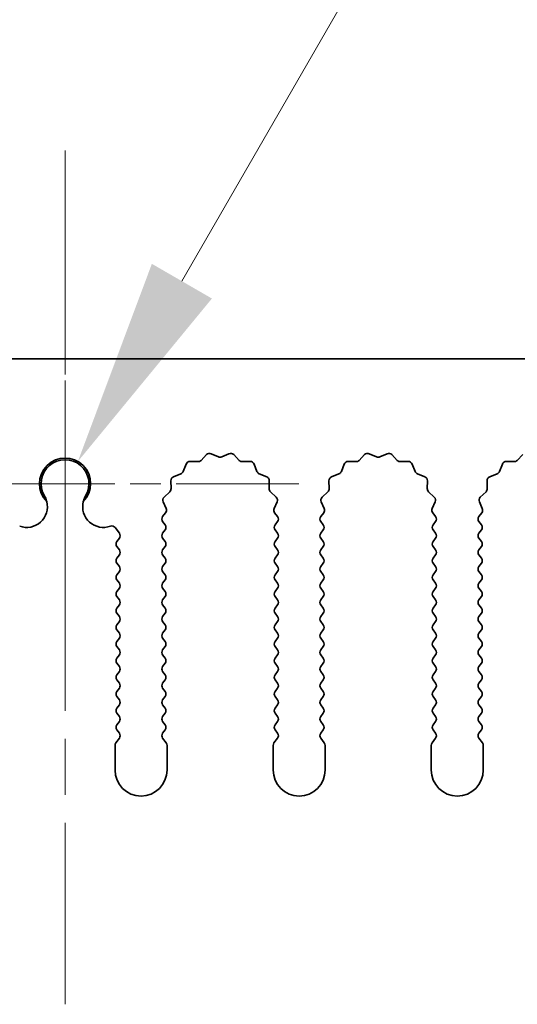
# Model space of a CAD drawing. Units: millimetres. Extents: x 0 to 8642, y 0 to 1405.
# Drawn here: x 4046 to 4070, y 976 to 1024 of the extents above; entities that cross this region are included whole.
import ezdxf

# ---------------------------------------------------------------- set-up
doc = ezdxf.new("R2010")
doc.units = ezdxf.units.MM
doc.header["$LTSCALE"] = 4
doc.linetypes.add('CHAIN', pattern=[0.3543, 0.2362, -0.0295, 0.0591, -0.0295])
doc.layers.get('Defpoints').update_dxf_attribs({"lineweight": 25})
for name, color, linetype, lineweight in [('Center Mark (ISO)', 131, 'Continuous', 18), ('Centerline (ISO)', 131, 'Continuous', 18), ('Dimension (ISO)', 7, 'Continuous', 18), ('Dimension (ISO) @ 1', 7, 'Continuous', 18), ('Visible (ISO)', 7, 'Continuous', 35)]:
    doc.layers.add(name, color=color, linetype=linetype, lineweight=lineweight)
doc.styles.add('Note Text (TK)', font='MS PGothic.ttf')
doc.dimstyles.new('Default - Method 1b (TK)', dxfattribs={"dimscale": 4, "dimtxt": 2.5, "dimasz": 2.5, "dimexe": 1, "dimexo": 1.5, "dimgap": 1, "dimtad": 1, "dimtoh": 1, "dimrnd": 1e-08, "dimdsep": 46, "dimtxsty": 'Note Text (TK)', "dimcen": 0.09, "dimdle": 5, "dimclrd": 100, "dimclre": 100, "dimclrt": 7, "dimadec": 1, "dimazin": 1, "dimtfac": 1, "dimtmove": 0, "dimatfit": 3, "dimfxl": 1, "dimtolj": 1, "dimlwd": -1, "dimlwe": -1, "dimarcsym": 0})

# ---------------------------------------------------------------- blocks, each defined once
blk = doc.blocks.new('_DotSmall')
at = {"color": 0, "linetype": 'ByBlock', "const_width": 0.5}
blk.add_lwpolyline([(-0.0625, 0, 1), (0.0625, 0, 1)], format="xyb", close=True, dxfattribs=at)
blk = doc.blocks.new('*D38')
at = {"layer": 'Defpoints', "color": 0}
for p in [(4187.36, 1055.369), (3908.36, 1007.369), (4187.36, 1007.369)]:
    blk.add_point(p, dxfattribs=at)
at = {"layer": 'Dimension (ISO)', "color": 100}
for p, q in [((3908.36, 1013.369), (3908.36, 1059.369)), ((4187.36, 1013.369), (4187.36, 1059.369)), ((3908.36, 1055.369), (4187.36, 1055.369))]:
    blk.add_line(p, q, dxfattribs=at)
at = {"layer": 'Dimension (ISO)', "color": 100, "xscale": 10, "yscale": 10, "zscale": 10, "rotation": 180}
blk.add_blockref('_DotSmall', (3908.36, 1055.369), dxfattribs=at)
at = {"layer": 'Dimension (ISO)', "color": 100, "xscale": 10, "yscale": 10, "zscale": 10}
blk.add_blockref('_DotSmall', (4187.36, 1055.369), dxfattribs=at)
at = {"layer": 'Dimension (ISO)', "color": 7, "insert": (4037.758, 1064.369), "char_height": 10, "attachment_point": 4, "style": 'Note Text (TK)'}
blk.add_mtext('\\A1;279', dxfattribs=at)
blk = doc.blocks.new('*D42')
at = {"layer": 'Defpoints', "color": 0}
for p in [(4048.475, 1002.434), (4047.86, 1001.369)]:
    blk.add_point(p, dxfattribs=at)
at = {"layer": 'Dimension (ISO)', "color": 100}
for p, q in [((4066.537, 1033.719), (4053.475, 1011.094)), ((4093.272, 1033.719), (4066.537, 1033.719))]:
    blk.add_line(p, q, dxfattribs=at)
blk.add_solid([(4052.032, 1011.927), (4054.918, 1010.261), (4048.475, 1002.434)], dxfattribs=at)
at = {"layer": 'Dimension (ISO)', "color": 7, "insert": (4071.51, 1042.719), "char_height": 10, "attachment_point": 4, "style": 'Note Text (TK)'}
blk.add_mtext('\\A1; \\fＭＳ Ｐゴシック|b0|i0;\\H10.0000;M3', dxfattribs=at)

msp = doc.modelspace()

# ---------------------------------------------------------------- linework, layer by layer
at = {"layer": 'Center Mark (ISO)', "linetype": 'CHAIN', "ltscale": 5.897494}
msp.add_line((4047.8602, 1012.5985), (4047.8602, 991.369), dxfattribs=at)
at = {"layer": 'Center Mark (ISO)', "linetype": 'CHAIN', "ltscale": 6.239052}
msp.add_line((4059.0897, 1001.369), (4036.6307, 1001.369), dxfattribs=at)
at = {"layer": 'Centerline (ISO)', "linetype": 'CHAIN', "ltscale": 11.389776}
msp.add_line((4047.8602, 1017.369), (4047.8602, 976.369), dxfattribs=at)
at = {"layer": 'Visible (ISO)'}
for p, q in [((4187.3602, 1007.369), (3908.3602, 1007.369)), ((4053.8671, 1002.4355), (4054.2461, 1002.4269)), ((4054.3953, 1002.4887), (4054.6572, 1002.7628)), ((4054.8825, 1002.8076), (4055.2295, 1002.6546)), ((4055.3909, 1002.6546), (4055.7378, 1002.8076)), ((4055.9631, 1002.7628), (4056.2251, 1002.4887)), ((4056.3742, 1002.4269), (4056.7533, 1002.4355)), ((4061.4671, 1002.4355), (4061.8461, 1002.4269)), ((4061.9953, 1002.4887), (4062.2572, 1002.7628)), ((4062.4825, 1002.8076), (4062.8295, 1002.6546)), ((4062.9909, 1002.6546), (4063.3378, 1002.8076)), ((4063.5631, 1002.7628), (4063.8251, 1002.4887)), ((4063.9742, 1002.4269), (4064.3533, 1002.4355)), ((4069.0671, 1002.4355), (4069.4461, 1002.4269)), ((4069.5953, 1002.4887), (4069.8572, 1002.7628)), ((4053.539, 1001.9544), (4053.6761, 1002.3079)), ((4056.9443, 1002.3079), (4057.0814, 1001.9544)), ((4061.139, 1001.9544), (4061.2761, 1002.3079)), ((4064.5443, 1002.3079), (4064.6814, 1001.9544)), ((4068.739, 1001.9544), (4068.8761, 1002.3079)), ((4052.9523, 1001.1331), (4052.9437, 1001.5121)), ((4053.0713, 1001.7031), (4053.4248, 1001.8402)), ((4057.1955, 1001.8402), (4057.5491, 1001.7031)), ((4057.6767, 1001.5121), (4057.6681, 1001.1331)), ((4060.5523, 1001.1331), (4060.5437, 1001.5121)), ((4060.6713, 1001.7031), (4061.0248, 1001.8402)), ((4064.7955, 1001.8402), (4065.1491, 1001.7031)), ((4065.2767, 1001.5121), (4065.2681, 1001.1331)), ((4068.1523, 1001.1331), (4068.1437, 1001.5121)), ((4068.2713, 1001.7031), (4068.6248, 1001.8402)), ((4052.6164, 1000.722), (4052.8905, 1000.9839)), ((4057.7298, 1000.9839), (4058.004, 1000.722)), ((4060.2164, 1000.722), (4060.4905, 1000.9839)), ((4065.3298, 1000.9839), (4065.604, 1000.722)), ((4067.8164, 1000.722), (4068.0905, 1000.9839)), ((4052.7129, 1000.1761), (4052.5716, 1000.4967)), ((4058.0488, 1000.4967), (4057.9074, 1000.1761)), ((4060.3129, 1000.1761), (4060.1716, 1000.4967)), ((4065.6488, 1000.4967), (4065.5074, 1000.1761)), ((4067.9129, 1000.1761), (4067.7716, 1000.4967)), ((4052.5502, 999.789), (4052.69, 999.9754)), ((4052.6702, 999.389), (4052.5502, 999.549)), ((4057.9304, 999.9754), (4058.0702, 999.789)), ((4058.0702, 999.549), (4057.9502, 999.389)), ((4060.1502, 999.789), (4060.29, 999.9754)), ((4060.2702, 999.389), (4060.1502, 999.549)), ((4065.5304, 999.9754), (4065.6702, 999.789)), ((4065.6702, 999.549), (4065.5502, 999.389)), ((4067.7502, 999.789), (4067.89, 999.9754)), ((4067.8702, 999.389), (4067.7502, 999.549)), ((4050.2684, 999.258), (4050.4702, 998.989)), ((4052.5502, 998.989), (4052.6702, 999.149)), ((4057.9502, 999.149), (4058.0702, 998.989)), ((4060.1502, 998.989), (4060.2702, 999.149)), ((4065.5502, 999.149), (4065.6702, 998.989)), ((4067.7502, 998.989), (4067.8702, 999.149)), ((4050.4702, 998.749), (4050.3502, 998.589)), ((4052.6702, 998.589), (4052.5502, 998.749)), ((4058.0702, 998.749), (4057.9502, 998.589)), ((4060.2702, 998.589), (4060.1502, 998.749)), ((4065.6702, 998.749), (4065.5502, 998.589)), ((4067.8702, 998.589), (4067.7502, 998.749)), ((4050.3502, 998.349), (4050.4702, 998.189)), ((4052.5502, 998.189), (4052.6702, 998.349)), ((4057.9502, 998.349), (4058.0702, 998.189)), ((4060.1502, 998.189), (4060.2702, 998.349)), ((4065.5502, 998.349), (4065.6702, 998.189)), ((4067.7502, 998.189), (4067.8702, 998.349)), ((4050.4702, 997.949), (4050.3502, 997.789)), ((4052.6702, 997.789), (4052.5502, 997.949)), ((4058.0702, 997.949), (4057.9502, 997.789)), ((4060.2702, 997.789), (4060.1502, 997.949)), ((4065.6702, 997.949), (4065.5502, 997.789)), ((4067.8702, 997.789), (4067.7502, 997.949)), ((4050.3502, 997.549), (4050.4702, 997.389)), ((4052.5502, 997.389), (4052.6702, 997.549)), ((4057.9502, 997.549), (4058.0702, 997.389)), ((4060.1502, 997.389), (4060.2702, 997.549)), ((4065.5502, 997.549), (4065.6702, 997.389)), ((4067.7502, 997.389), (4067.8702, 997.549)), ((4050.4702, 997.149), (4050.3502, 996.989)), ((4050.3502, 996.749), (4050.4702, 996.589)), ((4052.6702, 996.989), (4052.5502, 997.149)), ((4052.5502, 996.589), (4052.6702, 996.749)), ((4058.0702, 997.149), (4057.9502, 996.989)), ((4057.9502, 996.749), (4058.0702, 996.589)), ((4060.2702, 996.989), (4060.1502, 997.149)), ((4060.1502, 996.589), (4060.2702, 996.749)), ((4065.6702, 997.149), (4065.5502, 996.989)), ((4065.5502, 996.749), (4065.6702, 996.589)), ((4067.8702, 996.989), (4067.7502, 997.149)), ((4067.7502, 996.589), (4067.8702, 996.749)), ((4050.4702, 996.349), (4050.3502, 996.189)), ((4052.6702, 996.189), (4052.5502, 996.349)), ((4058.0702, 996.349), (4057.9502, 996.189)), ((4060.2702, 996.189), (4060.1502, 996.349)), ((4065.6702, 996.349), (4065.5502, 996.189)), ((4067.8702, 996.189), (4067.7502, 996.349)), ((4050.3502, 995.949), (4050.4702, 995.789)), ((4052.5502, 995.789), (4052.6702, 995.949)), ((4057.9502, 995.949), (4058.0702, 995.789)), ((4060.1502, 995.789), (4060.2702, 995.949)), ((4065.5502, 995.949), (4065.6702, 995.789)), ((4067.7502, 995.789), (4067.8702, 995.949)), ((4050.4702, 995.549), (4050.3502, 995.389)), ((4052.6702, 995.389), (4052.5502, 995.549)), ((4058.0702, 995.549), (4057.9502, 995.389)), ((4060.2702, 995.389), (4060.1502, 995.549)), ((4065.6702, 995.549), (4065.5502, 995.389)), ((4067.8702, 995.389), (4067.7502, 995.549)), ((4050.3502, 995.149), (4050.4702, 994.989)), ((4052.5502, 994.989), (4052.6702, 995.149)), ((4057.9502, 995.149), (4058.0702, 994.989)), ((4060.1502, 994.989), (4060.2702, 995.149)), ((4065.5502, 995.149), (4065.6702, 994.989)), ((4067.7502, 994.989), (4067.8702, 995.149)), ((4050.4702, 994.749), (4050.3502, 994.589)), ((4050.3502, 994.349), (4050.4702, 994.189)), ((4052.6702, 994.589), (4052.5502, 994.749)), ((4052.5502, 994.189), (4052.6702, 994.349)), ((4058.0702, 994.749), (4057.9502, 994.589)), ((4057.9502, 994.349), (4058.0702, 994.189)), ((4060.2702, 994.589), (4060.1502, 994.749)), ((4060.1502, 994.189), (4060.2702, 994.349)), ((4065.6702, 994.749), (4065.5502, 994.589)), ((4065.5502, 994.349), (4065.6702, 994.189)), ((4067.8702, 994.589), (4067.7502, 994.749)), ((4067.7502, 994.189), (4067.8702, 994.349)), ((4050.4702, 993.949), (4050.3502, 993.789)), ((4052.6702, 993.789), (4052.5502, 993.949)), ((4058.0702, 993.949), (4057.9502, 993.789)), ((4060.2702, 993.789), (4060.1502, 993.949)), ((4065.6702, 993.949), (4065.5502, 993.789)), ((4067.8702, 993.789), (4067.7502, 993.949)), ((4050.3502, 993.549), (4050.4702, 993.389)), ((4052.5502, 993.389), (4052.6702, 993.549)), ((4057.9502, 993.549), (4058.0702, 993.389)), ((4060.1502, 993.389), (4060.2702, 993.549)), ((4065.5502, 993.549), (4065.6702, 993.389)), ((4067.7502, 993.389), (4067.8702, 993.549)), ((4050.4702, 993.149), (4050.3502, 992.989)), ((4052.6702, 992.989), (4052.5502, 993.149)), ((4058.0702, 993.149), (4057.9502, 992.989)), ((4060.2702, 992.989), (4060.1502, 993.149)), ((4065.6702, 993.149), (4065.5502, 992.989)), ((4067.8702, 992.989), (4067.7502, 993.149)), ((4050.3502, 992.749), (4050.4702, 992.589)), ((4052.5502, 992.589), (4052.6702, 992.749)), ((4057.9502, 992.749), (4058.0702, 992.589)), ((4060.1502, 992.589), (4060.2702, 992.749)), ((4065.5502, 992.749), (4065.6702, 992.589)), ((4067.7502, 992.589), (4067.8702, 992.749)), ((4050.4702, 992.349), (4050.3502, 992.189)), ((4052.6702, 992.189), (4052.5502, 992.349)), ((4058.0702, 992.349), (4057.9502, 992.189)), ((4060.2702, 992.189), (4060.1502, 992.349)), ((4065.6702, 992.349), (4065.5502, 992.189)), ((4067.8702, 992.189), (4067.7502, 992.349)), ((4050.3502, 991.949), (4050.4702, 991.789)), ((4050.4702, 991.549), (4050.3502, 991.389)), ((4052.5502, 991.789), (4052.6702, 991.949)), ((4052.6702, 991.389), (4052.5502, 991.549)), ((4057.9502, 991.949), (4058.0702, 991.789)), ((4058.0702, 991.549), (4057.9502, 991.389)), ((4060.1502, 991.789), (4060.2702, 991.949)), ((4060.2702, 991.389), (4060.1502, 991.549)), ((4065.5502, 991.949), (4065.6702, 991.789)), ((4065.6702, 991.549), (4065.5502, 991.389)), ((4067.7502, 991.789), (4067.8702, 991.949)), ((4067.8702, 991.389), (4067.7502, 991.549)), ((4050.3502, 991.149), (4050.4702, 990.989)), ((4052.5502, 990.989), (4052.6702, 991.149)), ((4057.9502, 991.149), (4058.0702, 990.989)), ((4060.1502, 990.989), (4060.2702, 991.149)), ((4065.5502, 991.149), (4065.6702, 990.989)), ((4067.7502, 990.989), (4067.8702, 991.149)), ((4050.4702, 990.749), (4050.3502, 990.589)), ((4052.6702, 990.589), (4052.5502, 990.749)), ((4058.0702, 990.749), (4057.9502, 990.589)), ((4060.2702, 990.589), (4060.1502, 990.749)), ((4065.6702, 990.749), (4065.5502, 990.589)), ((4067.8702, 990.589), (4067.7502, 990.749)), ((4050.3502, 990.349), (4050.4702, 990.189)), ((4052.5502, 990.189), (4052.6702, 990.349)), ((4057.9502, 990.349), (4058.0702, 990.189)), ((4060.1502, 990.189), (4060.2702, 990.349)), ((4065.5502, 990.349), (4065.6702, 990.189)), ((4067.7502, 990.189), (4067.8702, 990.349)), ((4050.4702, 989.949), (4050.3502, 989.789)), ((4052.6702, 989.789), (4052.5502, 989.949)), ((4058.0702, 989.949), (4057.9502, 989.789)), ((4060.2702, 989.789), (4060.1502, 989.949)), ((4065.6702, 989.949), (4065.5502, 989.789)), ((4067.8702, 989.789), (4067.7502, 989.949)), ((4050.4702, 989.149), (4050.3002, 988.9224)), ((4050.3502, 989.549), (4050.4702, 989.389)), ((4052.5502, 989.389), (4052.6702, 989.549)), ((4052.7202, 988.9224), (4052.5502, 989.149)), ((4058.0702, 989.149), (4057.9002, 988.9224)), ((4057.9502, 989.549), (4058.0702, 989.389)), ((4060.1502, 989.389), (4060.2702, 989.549)), ((4060.3202, 988.9224), (4060.1502, 989.149)), ((4065.6702, 989.149), (4065.5002, 988.9224)), ((4065.5502, 989.549), (4065.6702, 989.389)), ((4067.7502, 989.389), (4067.8702, 989.549)), ((4067.9202, 988.9224), (4067.7502, 989.149)), ((4050.2602, 988.8024), (4050.2602, 987.619)), ((4052.7602, 987.619), (4052.7602, 988.8024)), ((4057.8602, 988.8024), (4057.8602, 987.619)), ((4060.3602, 987.619), (4060.3602, 988.8024)), ((4065.4602, 988.8024), (4065.4602, 987.619)), ((4067.9602, 987.619), (4067.9602, 988.8024))]:
    msp.add_line(p, q, dxfattribs=at)
for centre, radius, start, end in [((4047.8602, 1001.369), 1.2295, 315.42445, 224.57555), ((4047.8602, 1001.369), 1.15, 329.22768, 210.77232), ((4053.8625, 1002.2356), 0.2, 88.69918, 158.80082), ((4054.2507, 1002.6269), 0.2, 268.69918, 316.30082), ((4054.8018, 1002.6246), 0.2, 66.19918, 136.30082), ((4055.3102, 1002.8376), 0.2, 246.19918, 293.80082), ((4055.8185, 1002.6246), 0.2, 43.69918, 113.80082), ((4056.3697, 1002.6269), 0.2, 223.69918, 271.30082), ((4056.7578, 1002.2356), 0.2, 21.19918, 91.30082), ((4061.4625, 1002.2356), 0.2, 88.69918, 158.80082), ((4061.8507, 1002.6269), 0.2, 268.69918, 316.30082), ((4062.4018, 1002.6246), 0.2, 66.19918, 136.30082), ((4062.9102, 1002.8376), 0.2, 246.19918, 293.80082), ((4063.4185, 1002.6246), 0.2, 43.69918, 113.80082), ((4063.9697, 1002.6269), 0.2, 223.69918, 271.30082), ((4064.3578, 1002.2356), 0.2, 21.19918, 91.30082), ((4069.0625, 1002.2356), 0.2, 88.69918, 158.80082), ((4069.4507, 1002.6269), 0.2, 268.69918, 316.30082), ((4053.3525, 1002.0267), 0.2, 291.19918, 338.80082), ((4057.2679, 1002.0267), 0.2, 201.19918, 248.80082), ((4060.9525, 1002.0267), 0.2, 291.19918, 338.80082), ((4064.8679, 1002.0267), 0.2, 201.19918, 248.80082), ((4068.5525, 1002.0267), 0.2, 291.19918, 338.80082), ((4053.1436, 1001.5167), 0.2, 111.19918, 181.30082), ((4057.4767, 1001.5167), 0.2, 358.69918, 68.80082), ((4060.7436, 1001.5167), 0.2, 111.19918, 181.30082), ((4065.0767, 1001.5167), 0.2, 358.69918, 68.80082), ((4068.3436, 1001.5167), 0.2, 111.19918, 181.30082), ((4052.7523, 1001.1285), 0.2, 313.69918, 1.30082), ((4057.868, 1001.1285), 0.2, 178.69918, 226.30082), ((4060.3523, 1001.1285), 0.2, 313.69918, 1.30082), ((4065.468, 1001.1285), 0.2, 178.69918, 226.30082), ((4067.9523, 1001.1285), 0.2, 313.69918, 1.30082), ((4046.0129, 1000.269), 1, 250.47944, 13.71405), ((4049.7075, 1000.269), 1, 166.28595, 289.52056), ((4052.7546, 1000.5774), 0.2, 133.69918, 203.80082), ((4057.8658, 1000.5774), 0.2, 336.19918, 46.30082), ((4060.3546, 1000.5774), 0.2, 133.69918, 203.80082), ((4065.4658, 1000.5774), 0.2, 336.19918, 46.30082), ((4067.9546, 1000.5774), 0.2, 133.69918, 203.80082), ((4052.53, 1000.0954), 0.2, 323.1301, 23.80082), ((4058.0904, 1000.0954), 0.2, 156.19918, 216.8699), ((4060.13, 1000.0954), 0.2, 323.1301, 23.80082), ((4065.6904, 1000.0954), 0.2, 156.19918, 216.8699), ((4067.73, 1000.0954), 0.2, 323.1301, 23.80082), ((4052.7102, 999.669), 0.2, 143.1301, 216.8699), ((4057.9102, 999.669), 0.2, 323.1301, 36.8699), ((4060.3102, 999.669), 0.2, 143.1301, 216.8699), ((4065.5102, 999.669), 0.2, 323.1301, 36.8699), ((4067.9102, 999.669), 0.2, 143.1301, 216.8699), ((4050.1084, 999.138), 0.2, 36.8699, 109.52056), ((4052.5102, 999.269), 0.2, 323.1301, 36.8699), ((4058.1102, 999.269), 0.2, 143.1301, 216.8699), ((4060.1102, 999.269), 0.2, 323.1301, 36.8699), ((4065.7102, 999.269), 0.2, 143.1301, 216.8699), ((4067.7102, 999.269), 0.2, 323.1301, 36.8699), ((4050.5102, 998.469), 0.2, 143.1301, 216.8699), ((4050.3102, 998.869), 0.2, 323.1301, 36.8699), ((4052.7102, 998.869), 0.2, 143.1301, 216.8699), ((4052.5102, 998.469), 0.2, 323.1301, 36.8699), ((4058.1102, 998.469), 0.2, 143.1301, 216.8699), ((4057.9102, 998.869), 0.2, 323.1301, 36.8699), ((4060.3102, 998.869), 0.2, 143.1301, 216.8699), ((4060.1102, 998.469), 0.2, 323.1301, 36.8699), ((4065.7102, 998.469), 0.2, 143.1301, 216.8699), ((4065.5102, 998.869), 0.2, 323.1301, 36.8699), ((4067.9102, 998.869), 0.2, 143.1301, 216.8699), ((4067.7102, 998.469), 0.2, 323.1301, 36.8699), ((4050.3102, 998.069), 0.2, 323.1301, 36.8699), ((4052.7102, 998.069), 0.2, 143.1301, 216.8699), ((4057.9102, 998.069), 0.2, 323.1301, 36.8699), ((4060.3102, 998.069), 0.2, 143.1301, 216.8699), ((4065.5102, 998.069), 0.2, 323.1301, 36.8699), ((4067.9102, 998.069), 0.2, 143.1301, 216.8699), ((4050.5102, 997.669), 0.2, 143.1301, 216.8699), ((4052.5102, 997.669), 0.2, 323.1301, 36.8699), ((4058.1102, 997.669), 0.2, 143.1301, 216.8699), ((4060.1102, 997.669), 0.2, 323.1301, 36.8699), ((4065.7102, 997.669), 0.2, 143.1301, 216.8699), ((4067.7102, 997.669), 0.2, 323.1301, 36.8699), ((4050.3102, 997.269), 0.2, 323.1301, 36.8699), ((4052.7102, 997.269), 0.2, 143.1301, 216.8699), ((4057.9102, 997.269), 0.2, 323.1301, 36.8699), ((4060.3102, 997.269), 0.2, 143.1301, 216.8699), ((4065.5102, 997.269), 0.2, 323.1301, 36.8699), ((4067.9102, 997.269), 0.2, 143.1301, 216.8699), ((4050.5102, 996.869), 0.2, 143.1301, 216.8699), ((4052.5102, 996.869), 0.2, 323.1301, 36.8699), ((4058.1102, 996.869), 0.2, 143.1301, 216.8699), ((4060.1102, 996.869), 0.2, 323.1301, 36.8699), ((4065.7102, 996.869), 0.2, 143.1301, 216.8699), ((4067.7102, 996.869), 0.2, 323.1301, 36.8699), ((4050.3102, 996.469), 0.2, 323.1301, 36.8699), ((4052.7102, 996.469), 0.2, 143.1301, 216.8699), ((4057.9102, 996.469), 0.2, 323.1301, 36.8699), ((4060.3102, 996.469), 0.2, 143.1301, 216.8699), ((4065.5102, 996.469), 0.2, 323.1301, 36.8699), ((4067.9102, 996.469), 0.2, 143.1301, 216.8699), ((4050.5102, 996.069), 0.2, 143.1301, 216.8699), ((4050.3102, 995.669), 0.2, 323.1301, 36.8699), ((4052.7102, 995.669), 0.2, 143.1301, 216.8699), ((4052.5102, 996.069), 0.2, 323.1301, 36.8699), ((4058.1102, 996.069), 0.2, 143.1301, 216.8699), ((4057.9102, 995.669), 0.2, 323.1301, 36.8699), ((4060.3102, 995.669), 0.2, 143.1301, 216.8699), ((4060.1102, 996.069), 0.2, 323.1301, 36.8699), ((4065.7102, 996.069), 0.2, 143.1301, 216.8699), ((4065.5102, 995.669), 0.2, 323.1301, 36.8699), ((4067.9102, 995.669), 0.2, 143.1301, 216.8699), ((4067.7102, 996.069), 0.2, 323.1301, 36.8699), ((4050.5102, 995.269), 0.2, 143.1301, 216.8699), ((4052.5102, 995.269), 0.2, 323.1301, 36.8699), ((4058.1102, 995.269), 0.2, 143.1301, 216.8699), ((4060.1102, 995.269), 0.2, 323.1301, 36.8699), ((4065.7102, 995.269), 0.2, 143.1301, 216.8699), ((4067.7102, 995.269), 0.2, 323.1301, 36.8699), ((4050.3102, 994.869), 0.2, 323.1301, 36.8699), ((4052.7102, 994.869), 0.2, 143.1301, 216.8699), ((4057.9102, 994.869), 0.2, 323.1301, 36.8699), ((4060.3102, 994.869), 0.2, 143.1301, 216.8699), ((4065.5102, 994.869), 0.2, 323.1301, 36.8699), ((4067.9102, 994.869), 0.2, 143.1301, 216.8699), ((4050.5102, 994.469), 0.2, 143.1301, 216.8699), ((4052.5102, 994.469), 0.2, 323.1301, 36.8699), ((4058.1102, 994.469), 0.2, 143.1301, 216.8699), ((4060.1102, 994.469), 0.2, 323.1301, 36.8699), ((4065.7102, 994.469), 0.2, 143.1301, 216.8699), ((4067.7102, 994.469), 0.2, 323.1301, 36.8699), ((4050.3102, 994.069), 0.2, 323.1301, 36.8699), ((4052.7102, 994.069), 0.2, 143.1301, 216.8699), ((4057.9102, 994.069), 0.2, 323.1301, 36.8699), ((4060.3102, 994.069), 0.2, 143.1301, 216.8699), ((4065.5102, 994.069), 0.2, 323.1301, 36.8699), ((4067.9102, 994.069), 0.2, 143.1301, 216.8699), ((4050.5102, 993.669), 0.2, 143.1301, 216.8699), ((4050.3102, 993.269), 0.2, 323.1301, 36.8699), ((4052.7102, 993.269), 0.2, 143.1301, 216.8699), ((4052.5102, 993.669), 0.2, 323.1301, 36.8699), ((4058.1102, 993.669), 0.2, 143.1301, 216.8699), ((4057.9102, 993.269), 0.2, 323.1301, 36.8699), ((4060.3102, 993.269), 0.2, 143.1301, 216.8699), ((4060.1102, 993.669), 0.2, 323.1301, 36.8699), ((4065.7102, 993.669), 0.2, 143.1301, 216.8699), ((4065.5102, 993.269), 0.2, 323.1301, 36.8699), ((4067.9102, 993.269), 0.2, 143.1301, 216.8699), ((4067.7102, 993.669), 0.2, 323.1301, 36.8699), ((4050.5102, 992.869), 0.2, 143.1301, 216.8699), ((4052.5102, 992.869), 0.2, 323.1301, 36.8699), ((4058.1102, 992.869), 0.2, 143.1301, 216.8699), ((4060.1102, 992.869), 0.2, 323.1301, 36.8699), ((4065.7102, 992.869), 0.2, 143.1301, 216.8699), ((4067.7102, 992.869), 0.2, 323.1301, 36.8699), ((4050.3102, 992.469), 0.2, 323.1301, 36.8699), ((4052.7102, 992.469), 0.2, 143.1301, 216.8699), ((4057.9102, 992.469), 0.2, 323.1301, 36.8699), ((4060.3102, 992.469), 0.2, 143.1301, 216.8699), ((4065.5102, 992.469), 0.2, 323.1301, 36.8699), ((4067.9102, 992.469), 0.2, 143.1301, 216.8699), ((4050.5102, 992.069), 0.2, 143.1301, 216.8699), ((4052.5102, 992.069), 0.2, 323.1301, 36.8699), ((4058.1102, 992.069), 0.2, 143.1301, 216.8699), ((4060.1102, 992.069), 0.2, 323.1301, 36.8699), ((4065.7102, 992.069), 0.2, 143.1301, 216.8699), ((4067.7102, 992.069), 0.2, 323.1301, 36.8699), ((4050.3102, 991.669), 0.2, 323.1301, 36.8699), ((4052.7102, 991.669), 0.2, 143.1301, 216.8699), ((4057.9102, 991.669), 0.2, 323.1301, 36.8699), ((4060.3102, 991.669), 0.2, 143.1301, 216.8699), ((4065.5102, 991.669), 0.2, 323.1301, 36.8699), ((4067.9102, 991.669), 0.2, 143.1301, 216.8699), ((4050.5102, 991.269), 0.2, 143.1301, 216.8699), ((4052.5102, 991.269), 0.2, 323.1301, 36.8699), ((4058.1102, 991.269), 0.2, 143.1301, 216.8699), ((4060.1102, 991.269), 0.2, 323.1301, 36.8699), ((4065.7102, 991.269), 0.2, 143.1301, 216.8699), ((4067.7102, 991.269), 0.2, 323.1301, 36.8699), ((4050.5102, 990.469), 0.2, 143.1301, 216.8699), ((4050.3102, 990.869), 0.2, 323.1301, 36.8699), ((4052.7102, 990.869), 0.2, 143.1301, 216.8699), ((4052.5102, 990.469), 0.2, 323.1301, 36.8699), ((4058.1102, 990.469), 0.2, 143.1301, 216.8699), ((4057.9102, 990.869), 0.2, 323.1301, 36.8699), ((4060.3102, 990.869), 0.2, 143.1301, 216.8699), ((4060.1102, 990.469), 0.2, 323.1301, 36.8699), ((4065.7102, 990.469), 0.2, 143.1301, 216.8699), ((4065.5102, 990.869), 0.2, 323.1301, 36.8699), ((4067.9102, 990.869), 0.2, 143.1301, 216.8699), ((4067.7102, 990.469), 0.2, 323.1301, 36.8699), ((4050.3102, 990.069), 0.2, 323.1301, 36.8699), ((4052.7102, 990.069), 0.2, 143.1301, 216.8699), ((4057.9102, 990.069), 0.2, 323.1301, 36.8699), ((4060.3102, 990.069), 0.2, 143.1301, 216.8699), ((4065.5102, 990.069), 0.2, 323.1301, 36.8699), ((4067.9102, 990.069), 0.2, 143.1301, 216.8699), ((4050.5102, 989.669), 0.2, 143.1301, 216.8699), ((4052.5102, 989.669), 0.2, 323.1301, 36.8699), ((4058.1102, 989.669), 0.2, 143.1301, 216.8699), ((4060.1102, 989.669), 0.2, 323.1301, 36.8699), ((4065.7102, 989.669), 0.2, 143.1301, 216.8699), ((4067.7102, 989.669), 0.2, 323.1301, 36.8699), ((4050.3102, 989.269), 0.2, 323.1301, 36.8699), ((4052.7102, 989.269), 0.2, 143.1301, 216.8699), ((4057.9102, 989.269), 0.2, 323.1301, 36.8699), ((4060.3102, 989.269), 0.2, 143.1301, 216.8699), ((4065.5102, 989.269), 0.2, 323.1301, 36.8699), ((4067.9102, 989.269), 0.2, 143.1301, 216.8699), ((4050.4602, 988.8024), 0.2, 143.1301, 180), ((4052.5602, 988.8024), 0.2, 0, 36.8699), ((4058.0602, 988.8024), 0.2, 143.1301, 180), ((4060.1602, 988.8024), 0.2, 0, 36.8699), ((4065.6602, 988.8024), 0.2, 143.1301, 180), ((4067.7602, 988.8024), 0.2, 0, 36.8699), ((4051.5102, 987.619), 1.25, 180, 0), ((4059.1102, 987.619), 1.25, 180, 0), ((4066.7102, 987.619), 1.25, 180, 0)]:
    msp.add_arc(centre, radius, start, end, dxfattribs=at)
for points, knots in [([(4046.9844, 1000.5061), (4046.9814, 1000.5183), (4046.9782, 1000.5305), (4046.951, 1000.6261), (4046.915, 1000.7086), (4046.8721, 1000.7806)], [0.509307185, 0.509307185, 0.509307185, 0.509307185, 0.512977385, 0.512977385, 0.538144342, 0.538144342, 0.538144342, 0.538144342]), ([(4048.8483, 1000.7806), (4048.8053, 1000.7086), (4048.7694, 1000.6261), (4048.7422, 1000.5305), (4048.739, 1000.5183), (4048.736, 1000.5061)], [0.538144342, 0.538144342, 0.538144342, 0.538144342, 0.5633113, 0.5633113, 0.566981499, 0.566981499, 0.566981499, 0.566981499])]:
    msp.add_open_spline(points, degree=3, knots=knots, dxfattribs=at)

# ---------------------------------------------------------------- dimensions: what is measured, and where the dimension line sits
at = {"layer": 'Dimension (ISO) @ 1', "color": 100}
dim = msp.add_linear_dim(base=(4187.3602, 1055.369), p1=(3908.3602, 1007.369), p2=(4187.3602, 1007.369), angle=180, dimstyle='Default - Method 1b (TK)', override={"dimscale": 1, "dimtxt": 10, "dimasz": 10, "dimexe": 4, "dimexo": 6, "dimgap": 4, "dimtoh": 0, "dimdec": 2, "dimblk1": 'DotSmall', "dimblk2": 'DotSmall', "dimsah": 1, "dimcen": 0.36, "dimdle": 0, "dimtol": 0, "dimlim": 0, "dimtp": 0, "dimtm": 0, "dimtdec": 2, "dimtix": 0, "dimtofl": 0, "dimtmove": 0, "dimatfit": 1}, dxfattribs=at)
dim.commit()
dim.dimension.update_dxf_attribs({"geometry": '*D38', "text_midpoint": (4047.9002, 1055.369), "dimtype": 128})
dim = msp.add_radius_dim(center=(4047.8602, 1001.369), mpoint=(4048.4749, 1002.4338), text=' \\fＭＳ Ｐゴシック|b0|i0;\\H10.0000;M3', dimstyle='Default - Method 1b (TK)', override={"dimscale": 1, "dimtxt": 10, "dimasz": 10, "dimexe": 4, "dimexo": 6, "dimgap": 4, "dimtih": 1, "dimdec": 2, "dimlfac": 1, "dimcen": 0, "dimtol": 0, "dimlim": 0, "dimtp": 0, "dimtm": 0, "dimtdec": 2, "dimtix": 0, "dimtofl": 0, "dimtmove": 0, "dimatfit": 3}, dxfattribs=at)
dim.commit()
dim.dimension.update_dxf_attribs({"geometry": '*D42', "text_midpoint": (4082.3912, 1033.7188), "dimtype": 132})

doc.saveas('drawing.dxf')
